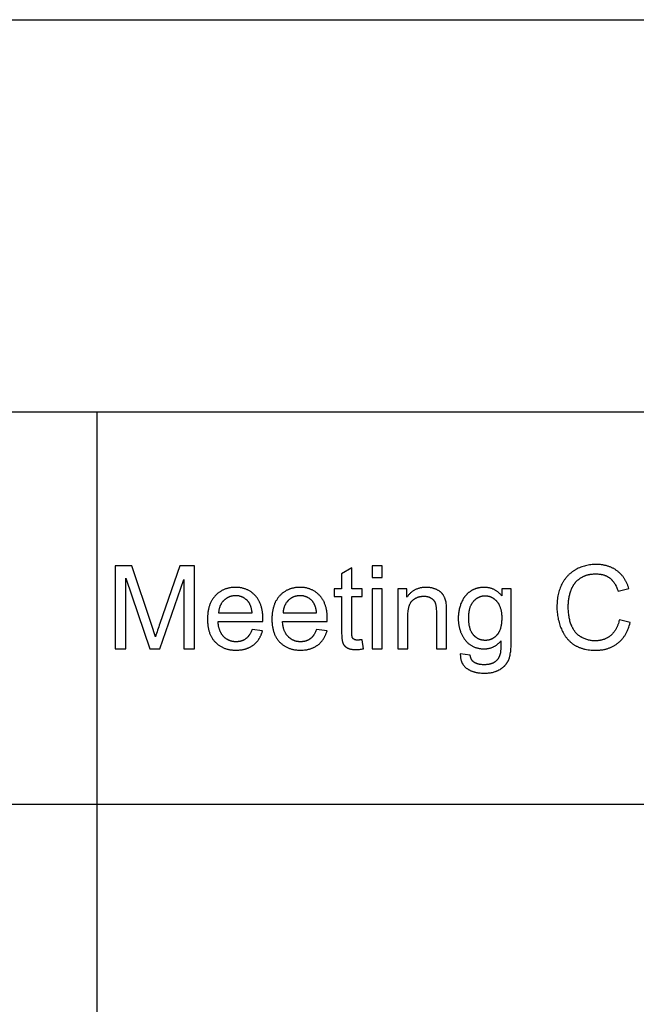
# Model space of a CAD drawing. Units: inches. Extents: x 0 to 1512, y 0 to 1125.
# Drawn here: x 693 to 781, y 622 to 763 of the extents above; entities that cross this region are included whole.
import ezdxf

# ---------------------------------------------------------------- set-up
doc = ezdxf.new("R2010")
doc.units = ezdxf.units.IN
doc.header["$MEASUREMENT"] = 0
doc.layers.add('- TAB', color=4, linetype='Continuous', true_color=0x00ffff)
doc.layers.add('- TITLES', color=7, linetype='Continuous', true_color=0x7fffbf)

msp = doc.modelspace()

# ---------------------------------------------------------------- linework, layer by layer
at = {"layer": '- TAB'}
for p, q in [((0, 762.53), (857.8, 762.53)), ((0, 706.71), (857.8, 706.71)), ((703.94, 464.44), (703.94, 706.71)), ((0, 650.89), (857.8, 650.89))]:
    msp.add_line(p, q, dxfattribs=at)
at = {"layer": '- TITLES'}
msp.add_lwpolyline([(711.65, 676.43), (708.86, 684.79), (706.51, 684.79), (706.51, 672.98), (708.01, 672.98), (708.01, 683.03), (711.43, 672.98), (712.83, 672.98), (716.26, 682.86), (716.26, 672.98), (717.77, 672.98), (717.77, 684.79), (715.67, 684.79), (712.84, 676.57, 0.006113), (712.21, 674.68)], format="xyb", close=True, dxfattribs=at)
for points in [[(741.61, 674.28), (741.42, 674.26), (741.25, 674.24), (741.18, 674.23), (741.1, 674.23), (741.04, 674.22), (740.97, 674.22), (740.93, 674.22), (740.89, 674.23), (740.86, 674.23), (740.82, 674.23), (740.79, 674.23), (740.75, 674.24), (740.72, 674.24), (740.69, 674.25), (740.66, 674.26), (740.64, 674.26), (740.63, 674.26), (740.61, 674.27), (740.6, 674.27), (740.59, 674.28), (740.57, 674.28), (740.56, 674.29), (740.55, 674.29), (740.54, 674.3), (740.52, 674.3), (740.51, 674.31), (740.5, 674.32), (740.49, 674.32), (740.48, 674.33), (740.47, 674.34), (740.46, 674.34), (740.45, 674.35), (740.44, 674.36), (740.43, 674.36), (740.42, 674.37), (740.41, 674.38), (740.4, 674.39), (740.39, 674.39), (740.38, 674.4), (740.37, 674.41), (740.36, 674.42), (740.35, 674.43), (740.34, 674.43), (740.34, 674.44), (740.33, 674.45), (740.32, 674.46), (740.31, 674.47), (740.31, 674.48), (740.3, 674.49), (740.29, 674.5), (740.29, 674.51), (740.28, 674.52), (740.27, 674.53), (740.27, 674.54), (740.26, 674.55), (740.25, 674.56), (740.25, 674.57), (740.24, 674.58), (740.24, 674.59), (740.23, 674.6), (740.23, 674.61), (740.23, 674.62), (740.22, 674.62), (740.22, 674.63), (740.21, 674.65), (740.21, 674.66), (740.21, 674.68), (740.2, 674.69), (740.2, 674.71), (740.19, 674.73), (740.19, 674.76), (740.18, 674.81), (740.18, 674.85), (740.17, 674.9), (740.16, 675), (740.16, 675.13), (740.15, 675.26), (740.15, 675.41), (740.15, 680.41), (741.61, 680.41), (741.61, 681.53), (740.15, 681.53), (740.15, 684.52), (738.71, 683.65), (738.71, 681.53), (737.65, 681.53), (737.65, 680.41), (738.71, 680.41), (738.71, 675.49), (738.71, 675.18), (738.72, 674.89), (738.74, 674.64), (738.75, 674.41), (738.77, 674.3), (738.78, 674.21), (738.79, 674.12), (738.81, 674.04), (738.82, 674), (738.83, 673.96), (738.84, 673.93), (738.85, 673.89), (738.86, 673.86), (738.87, 673.83), (738.88, 673.8), (738.89, 673.78), (738.9, 673.75), (738.91, 673.73), (738.92, 673.7), (738.94, 673.68), (738.95, 673.65), (738.96, 673.63), (738.98, 673.61), (738.99, 673.58), (739.01, 673.56), (739.02, 673.54), (739.04, 673.52), (739.06, 673.49), (739.07, 673.47), (739.09, 673.45), (739.11, 673.43), (739.13, 673.41), (739.15, 673.39), (739.17, 673.37), (739.19, 673.35), (739.21, 673.33), (739.23, 673.31), (739.25, 673.29), (739.28, 673.27), (739.3, 673.26), (739.32, 673.24), (739.35, 673.22), (739.37, 673.2), (739.39, 673.19), (739.45, 673.15), (739.5, 673.12), (739.53, 673.11), (739.56, 673.09), (739.58, 673.08), (739.61, 673.06), (739.64, 673.05), (739.67, 673.04), (739.71, 673.02), (739.74, 673.01), (739.77, 673), (739.81, 672.99), (739.84, 672.98), (739.88, 672.97), (739.95, 672.95), (740.02, 672.93), (740.1, 672.92), (740.18, 672.91), (740.26, 672.9), (740.35, 672.89), (740.44, 672.88), (740.53, 672.88), (740.63, 672.87), (740.72, 672.87), (740.85, 672.87), (740.97, 672.88), (741.1, 672.89), (741.24, 672.9), (741.38, 672.92), (741.52, 672.94), (741.67, 672.97), (741.82, 673)], [(743.03, 683.12), (744.48, 683.12), (744.48, 684.79), (743.03, 684.79)], [(778.22, 677.12), (778.17, 676.94), (778.13, 676.76), (778.08, 676.59), (778.05, 676.51), (778.02, 676.42), (777.99, 676.34), (777.96, 676.26), (777.93, 676.18), (777.89, 676.11), (777.86, 676.03), (777.82, 675.96), (777.79, 675.89), (777.75, 675.82), (777.71, 675.75), (777.67, 675.68), (777.63, 675.61), (777.59, 675.55), (777.54, 675.48), (777.5, 675.42), (777.45, 675.36), (777.4, 675.3), (777.36, 675.24), (777.31, 675.19), (777.26, 675.13), (777.2, 675.08), (777.15, 675.02), (777.1, 674.97), (777.04, 674.92), (776.99, 674.88), (776.93, 674.83), (776.87, 674.78), (776.81, 674.74), (776.75, 674.7), (776.69, 674.66), (776.63, 674.62), (776.57, 674.58), (776.51, 674.54), (776.44, 674.51), (776.38, 674.48), (776.31, 674.45), (776.25, 674.41), (776.18, 674.39), (776.11, 674.36), (776.04, 674.33), (775.98, 674.31), (775.91, 674.29), (775.83, 674.26), (775.76, 674.24), (775.69, 674.23), (775.62, 674.21), (775.54, 674.19), (775.47, 674.18), (775.39, 674.17), (775.32, 674.16), (775.24, 674.15), (775.16, 674.14), (775.09, 674.13), (775.01, 674.13), (774.93, 674.12), (774.84, 674.12), (774.76, 674.12), (774.63, 674.12), (774.5, 674.13), (774.36, 674.14), (774.23, 674.15), (774.1, 674.17), (773.98, 674.2), (773.85, 674.23), (773.72, 674.26), (773.6, 674.29), (773.47, 674.34), (773.35, 674.38), (773.23, 674.43), (773.11, 674.49), (772.99, 674.54), (772.87, 674.61), (772.76, 674.67), (772.7, 674.71), (772.64, 674.75), (772.59, 674.78), (772.53, 674.82), (772.48, 674.86), (772.43, 674.9), (772.38, 674.94), (772.33, 674.99), (772.28, 675.03), (772.23, 675.08), (772.18, 675.12), (772.13, 675.17), (772.09, 675.22), (772.04, 675.27), (772, 675.32), (771.95, 675.37), (771.91, 675.43), (771.87, 675.48), (771.83, 675.53), (771.79, 675.59), (771.75, 675.65), (771.72, 675.71), (771.68, 675.77), (771.64, 675.83), (771.61, 675.89), (771.58, 675.95), (771.54, 676.02), (771.51, 676.08), (771.48, 676.15), (771.45, 676.22), (771.39, 676.35), (771.34, 676.5), (771.29, 676.64), (771.24, 676.79), (771.2, 676.94), (771.16, 677.09), (771.13, 677.25), (771.09, 677.41), (771.06, 677.57), (771.04, 677.74), (771.02, 677.91), (771, 678.08), (770.98, 678.25), (770.97, 678.43), (770.96, 678.61), (770.96, 678.8), (770.96, 678.98), (770.96, 679.13), (770.96, 679.27), (770.97, 679.42), (770.98, 679.56), (770.99, 679.7), (771.01, 679.85), (771.03, 679.99), (771.05, 680.13), (771.07, 680.27), (771.1, 680.41), (771.13, 680.55), (771.16, 680.69), (771.2, 680.83), (771.24, 680.97), (771.28, 681.11), (771.33, 681.25), (771.35, 681.32), (771.37, 681.38), (771.4, 681.45), (771.43, 681.52), (771.45, 681.58), (771.48, 681.64), (771.51, 681.71), (771.54, 681.77), (771.58, 681.83), (771.61, 681.89), (771.64, 681.95), (771.68, 682.01), (771.72, 682.07), (771.75, 682.12), (771.79, 682.18), (771.83, 682.24), (771.87, 682.29), (771.91, 682.34), (771.96, 682.4), (772, 682.45), (772.05, 682.5), (772.09, 682.55), (772.14, 682.6), (772.19, 682.65), (772.24, 682.69), (772.29, 682.74), (772.34, 682.78), (772.39, 682.83), (772.44, 682.87), (772.5, 682.92), (772.55, 682.96), (772.61, 683), (772.67, 683.04), (772.73, 683.08), (772.78, 683.12), (772.85, 683.15), (772.91, 683.19), (772.97, 683.22), (773.03, 683.25), (773.09, 683.28), (773.16, 683.31), (773.22, 683.34), (773.29, 683.37), (773.36, 683.4), (773.43, 683.42), (773.49, 683.45), (773.56, 683.47), (773.64, 683.49), (773.71, 683.51), (773.78, 683.53), (773.85, 683.54), (773.93, 683.56), (774, 683.57), (774.08, 683.59), (774.15, 683.6), (774.23, 683.61), (774.39, 683.63), (774.55, 683.64), (774.72, 683.65), (774.88, 683.65), (775.03, 683.65), (775.17, 683.64), (775.31, 683.63), (775.38, 683.62), (775.45, 683.61), (775.52, 683.61), (775.58, 683.59), (775.65, 683.58), (775.72, 683.57), (775.78, 683.55), (775.84, 683.54), (775.91, 683.52), (775.97, 683.5), (776.03, 683.49), (776.09, 683.47), (776.15, 683.44), (776.21, 683.42), (776.26, 683.4), (776.32, 683.37), (776.38, 683.35), (776.43, 683.32), (776.49, 683.29), (776.54, 683.26), (776.59, 683.23), (776.65, 683.2), (776.7, 683.17), (776.75, 683.14), (776.8, 683.1), (776.85, 683.06), (776.9, 683.03), (776.94, 682.99), (776.99, 682.95), (777.04, 682.91), (777.08, 682.86), (777.13, 682.82), (777.17, 682.77), (777.22, 682.73), (777.26, 682.68), (777.3, 682.63), (777.34, 682.58), (777.38, 682.52), (777.42, 682.47), (777.46, 682.42), (777.5, 682.36), (777.54, 682.3), (777.57, 682.24), (777.61, 682.18), (777.65, 682.12), (777.68, 682.06), (777.75, 681.92), (777.81, 681.79), (777.87, 681.65), (777.93, 681.5), (777.99, 681.35), (778.04, 681.19), (779.58, 681.55), (779.52, 681.75), (779.48, 681.85), (779.45, 681.95), (779.41, 682.04), (779.37, 682.14), (779.34, 682.23), (779.29, 682.32), (779.25, 682.41), (779.21, 682.5), (779.16, 682.59), (779.12, 682.67), (779.07, 682.76), (779.02, 682.84), (778.97, 682.92), (778.92, 683), (778.87, 683.08), (778.81, 683.16), (778.76, 683.23), (778.7, 683.31), (778.64, 683.38), (778.58, 683.45), (778.52, 683.52), (778.45, 683.59), (778.39, 683.66), (778.32, 683.72), (778.25, 683.79), (778.19, 683.85), (778.12, 683.91), (778.04, 683.97), (777.97, 684.03), (777.9, 684.09), (777.82, 684.14), (777.74, 684.2), (777.66, 684.25), (777.58, 684.3), (777.5, 684.35), (777.42, 684.39), (777.34, 684.44), (777.26, 684.48), (777.17, 684.52), (777.09, 684.56), (777, 684.6), (776.91, 684.64), (776.82, 684.67), (776.73, 684.7), (776.64, 684.73), (776.55, 684.76), (776.45, 684.79), (776.36, 684.82), (776.26, 684.84), (776.17, 684.86), (776.07, 684.88), (775.97, 684.9), (775.87, 684.92), (775.77, 684.93), (775.66, 684.95), (775.56, 684.96), (775.46, 684.97), (775.35, 684.97), (775.14, 684.98), (774.92, 684.99), (774.72, 684.99), (774.53, 684.98), (774.34, 684.96), (774.15, 684.94), (773.97, 684.92), (773.78, 684.89), (773.6, 684.85), (773.42, 684.81), (773.24, 684.76), (773.07, 684.71), (772.89, 684.65), (772.72, 684.59), (772.55, 684.52), (772.38, 684.44), (772.22, 684.36), (772.05, 684.28), (771.97, 684.23), (771.89, 684.18), (771.82, 684.14), (771.74, 684.09), (771.66, 684.04), (771.59, 683.99), (771.51, 683.93), (771.44, 683.88), (771.37, 683.82), (771.3, 683.77), (771.23, 683.71), (771.16, 683.65), (771.1, 683.59), (771.03, 683.53), (770.97, 683.46), (770.9, 683.4), (770.84, 683.33), (770.78, 683.27), (770.72, 683.2), (770.66, 683.13), (770.6, 683.06), (770.55, 682.98), (770.49, 682.91), (770.44, 682.84), (770.39, 682.76), (770.33, 682.68), (770.28, 682.6), (770.23, 682.52), (770.19, 682.44), (770.14, 682.36), (770.05, 682.19), (769.96, 682.02), (769.88, 681.84), (769.81, 681.66), (769.74, 681.47), (769.68, 681.29), (769.62, 681.09), (769.57, 680.9), (769.52, 680.7), (769.48, 680.5), (769.44, 680.29), (769.41, 680.08), (769.39, 679.87), (769.37, 679.65), (769.36, 679.43), (769.35, 679.2), (769.34, 678.97), (769.35, 678.76), (769.35, 678.55), (769.37, 678.35), (769.38, 678.14), (769.41, 677.94), (769.43, 677.74), (769.46, 677.54), (769.5, 677.34), (769.54, 677.14), (769.59, 676.95), (769.64, 676.75), (769.7, 676.56), (769.76, 676.37), (769.82, 676.18), (769.89, 675.99), (769.97, 675.81), (770.05, 675.63), (770.13, 675.45), (770.22, 675.28), (770.32, 675.12), (770.37, 675.04), (770.41, 674.96), (770.47, 674.88), (770.52, 674.8), (770.57, 674.73), (770.62, 674.65), (770.68, 674.58), (770.74, 674.51), (770.79, 674.44), (770.85, 674.37), (770.91, 674.31), (770.97, 674.24), (771.03, 674.18), (771.1, 674.11), (771.16, 674.05), (771.23, 673.99), (771.29, 673.93), (771.36, 673.88), (771.43, 673.82), (771.5, 673.76), (771.57, 673.71), (771.64, 673.66), (771.71, 673.61), (771.79, 673.56), (771.86, 673.51), (771.94, 673.47), (772.02, 673.42), (772.1, 673.38), (772.18, 673.34), (772.26, 673.3), (772.35, 673.26), (772.43, 673.22), (772.52, 673.18), (772.61, 673.15), (772.69, 673.12), (772.79, 673.09), (772.88, 673.06), (772.97, 673.03), (773.07, 673), (773.16, 672.98), (773.26, 672.95), (773.36, 672.93), (773.56, 672.89), (773.77, 672.86), (773.98, 672.83), (774.2, 672.81), (774.43, 672.79), (774.66, 672.79), (774.89, 672.78), (775.01, 672.78), (775.12, 672.79), (775.23, 672.79), (775.34, 672.8), (775.45, 672.81), (775.56, 672.82), (775.67, 672.83), (775.78, 672.85), (775.88, 672.86), (775.99, 672.88), (776.09, 672.9), (776.2, 672.92), (776.3, 672.95), (776.4, 672.98), (776.5, 673), (776.59, 673.04), (776.69, 673.07), (776.79, 673.1), (776.88, 673.14), (776.98, 673.18), (777.07, 673.22), (777.16, 673.26), (777.25, 673.3), (777.34, 673.35), (777.43, 673.4), (777.51, 673.45), (777.6, 673.5), (777.68, 673.56), (777.77, 673.61), (777.85, 673.67), (777.93, 673.73), (778.01, 673.79), (778.09, 673.86), (778.17, 673.92), (778.24, 673.99), (778.32, 674.06), (778.39, 674.13), (778.46, 674.2), (778.53, 674.28), (778.6, 674.36), (778.67, 674.43), (778.73, 674.51), (778.8, 674.6), (778.86, 674.68), (778.92, 674.76), (778.98, 674.85), (779.04, 674.94), (779.09, 675.03), (779.15, 675.12), (779.2, 675.22), (779.25, 675.32), (779.3, 675.41), (779.35, 675.51), (779.4, 675.61), (779.44, 675.72), (779.48, 675.82), (779.53, 675.93), (779.57, 676.04), (779.64, 676.26), (779.71, 676.49), (779.78, 676.73)], [(725.96, 675.74), (725.92, 675.62), (725.87, 675.52), (725.83, 675.41), (725.78, 675.31), (725.73, 675.21), (725.68, 675.12), (725.62, 675.03), (725.6, 674.99), (725.57, 674.94), (725.54, 674.9), (725.51, 674.86), (725.48, 674.82), (725.45, 674.79), (725.42, 674.75), (725.39, 674.71), (725.36, 674.68), (725.33, 674.64), (725.3, 674.61), (725.27, 674.58), (725.23, 674.54), (725.2, 674.51), (725.17, 674.48), (725.13, 674.46), (725.1, 674.43), (725.06, 674.4), (725.03, 674.38), (724.99, 674.35), (724.96, 674.33), (724.92, 674.3), (724.88, 674.28), (724.84, 674.26), (724.81, 674.24), (724.77, 674.22), (724.73, 674.2), (724.69, 674.18), (724.65, 674.16), (724.61, 674.15), (724.57, 674.13), (724.53, 674.11), (724.48, 674.1), (724.44, 674.09), (724.4, 674.07), (724.36, 674.06), (724.31, 674.05), (724.27, 674.04), (724.22, 674.03), (724.18, 674.02), (724.13, 674.02), (724.09, 674.01), (724.04, 674), (723.99, 674), (723.95, 673.99), (723.9, 673.99), (723.8, 673.98), (723.7, 673.98), (723.64, 673.98), (723.57, 673.99), (723.51, 673.99), (723.44, 673.99), (723.38, 674), (723.31, 674.01), (723.25, 674.02), (723.19, 674.03), (723.13, 674.04), (723.07, 674.06), (723.01, 674.07), (722.95, 674.09), (722.89, 674.11), (722.83, 674.13), (722.78, 674.15), (722.72, 674.17), (722.67, 674.19), (722.61, 674.22), (722.56, 674.25), (722.5, 674.27), (722.45, 674.3), (722.4, 674.34), (722.35, 674.37), (722.3, 674.4), (722.25, 674.44), (722.2, 674.48), (722.15, 674.52), (722.1, 674.56), (722.05, 674.6), (722.01, 674.64), (721.96, 674.68), (721.92, 674.73), (721.87, 674.78), (721.83, 674.83), (721.79, 674.88), (721.75, 674.93), (721.71, 674.98), (721.67, 675.04), (721.63, 675.09), (721.6, 675.15), (721.56, 675.2), (721.53, 675.26), (721.5, 675.32), (721.47, 675.39), (721.44, 675.45), (721.41, 675.51), (721.38, 675.58), (721.36, 675.64), (721.33, 675.71), (721.31, 675.78), (721.29, 675.85), (721.27, 675.92), (721.25, 676), (721.23, 676.07), (721.21, 676.15), (721.2, 676.23), (721.18, 676.3), (721.17, 676.38), (721.15, 676.55), (721.13, 676.72), (721.12, 676.89), (727.5, 676.89), (727.5, 677.28), (727.5, 677.54), (727.49, 677.79), (727.48, 677.91), (727.46, 678.04), (727.45, 678.16), (727.44, 678.27), (727.42, 678.39), (727.4, 678.51), (727.37, 678.62), (727.35, 678.73), (727.32, 678.84), (727.3, 678.95), (727.26, 679.05), (727.23, 679.16), (727.2, 679.26), (727.16, 679.36), (727.12, 679.45), (727.08, 679.55), (727.04, 679.65), (726.99, 679.74), (726.94, 679.83), (726.89, 679.92), (726.84, 680), (726.79, 680.09), (726.73, 680.17), (726.67, 680.25), (726.61, 680.33), (726.55, 680.41), (726.48, 680.49), (726.42, 680.56), (726.35, 680.63), (726.28, 680.7), (726.21, 680.77), (726.13, 680.83), (726.06, 680.9), (725.99, 680.96), (725.91, 681.01), (725.83, 681.07), (725.76, 681.12), (725.68, 681.18), (725.59, 681.22), (725.51, 681.27), (725.43, 681.32), (725.35, 681.36), (725.26, 681.4), (725.17, 681.44), (725.08, 681.47), (724.99, 681.5), (724.9, 681.53), (724.81, 681.56), (724.72, 681.59), (724.62, 681.61), (724.53, 681.64), (724.43, 681.65), (724.33, 681.67), (724.24, 681.69), (724.14, 681.7), (724.03, 681.71), (723.93, 681.72), (723.83, 681.72), (723.72, 681.73), (723.61, 681.73), (723.5, 681.73), (723.4, 681.72), (723.29, 681.72), (723.18, 681.71), (723.08, 681.7), (722.97, 681.69), (722.87, 681.67), (722.77, 681.65), (722.67, 681.63), (722.57, 681.61), (722.47, 681.59), (722.38, 681.56), (722.28, 681.53), (722.19, 681.5), (722.1, 681.47), (722.01, 681.43), (721.92, 681.39), (721.83, 681.35), (721.74, 681.31), (721.66, 681.26), (721.57, 681.21), (721.49, 681.16), (721.41, 681.11), (721.33, 681.06), (721.25, 681), (721.17, 680.94), (721.1, 680.88), (721.02, 680.82), (720.95, 680.75), (720.87, 680.68), (720.8, 680.61), (720.73, 680.54), (720.66, 680.46), (720.6, 680.38), (720.53, 680.3), (720.47, 680.22), (720.41, 680.14), (720.35, 680.06), (720.3, 679.97), (720.25, 679.88), (720.2, 679.79), (720.15, 679.7), (720.1, 679.6), (720.06, 679.51), (720.01, 679.41), (719.97, 679.31), (719.93, 679.21), (719.9, 679.1), (719.87, 679), (719.83, 678.89), (719.8, 678.78), (719.78, 678.67), (719.75, 678.56), (719.73, 678.44), (719.71, 678.32), (719.69, 678.21), (719.67, 678.08), (719.66, 677.96), (719.65, 677.84), (719.64, 677.71), (719.63, 677.58), (719.63, 677.45), (719.62, 677.19), (719.63, 676.93), (719.63, 676.8), (719.64, 676.68), (719.65, 676.56), (719.66, 676.44), (719.67, 676.32), (719.69, 676.2), (719.71, 676.09), (719.73, 675.97), (719.75, 675.86), (719.78, 675.75), (719.8, 675.65), (719.83, 675.54), (719.86, 675.44), (719.9, 675.33), (719.93, 675.23), (719.97, 675.13), (720.01, 675.04), (720.05, 674.94), (720.09, 674.85), (720.14, 674.76), (720.19, 674.67), (720.24, 674.58), (720.29, 674.5), (720.35, 674.41), (720.4, 674.33), (720.46, 674.25), (720.52, 674.17), (720.59, 674.09), (720.65, 674.02), (720.72, 673.95), (720.79, 673.87), (720.86, 673.81), (720.93, 673.74), (721.01, 673.68), (721.08, 673.61), (721.16, 673.55), (721.24, 673.5), (721.32, 673.44), (721.4, 673.39), (721.48, 673.34), (721.57, 673.29), (721.65, 673.24), (721.74, 673.2), (721.83, 673.16), (721.92, 673.12), (722.01, 673.08), (722.11, 673.04), (722.2, 673.01), (722.3, 672.98), (722.4, 672.95), (722.5, 672.93), (722.6, 672.9), (722.7, 672.88), (722.81, 672.86), (722.91, 672.85), (723.02, 672.83), (723.13, 672.82), (723.24, 672.81), (723.35, 672.8), (723.46, 672.8), (723.58, 672.79), (723.69, 672.79), (723.88, 672.79), (724.06, 672.8), (724.23, 672.82), (724.32, 672.83), (724.41, 672.84), (724.49, 672.85), (724.57, 672.86), (724.66, 672.88), (724.74, 672.89), (724.82, 672.91), (724.9, 672.93), (724.97, 672.95), (725.05, 672.97), (725.13, 673), (725.2, 673.02), (725.28, 673.05), (725.35, 673.07), (725.42, 673.1), (725.49, 673.13), (725.56, 673.17), (725.63, 673.2), (725.7, 673.23), (725.76, 673.27), (725.83, 673.31), (725.89, 673.35), (725.96, 673.39), (726.02, 673.43), (726.08, 673.47), (726.14, 673.52), (726.2, 673.56), (726.26, 673.61), (726.32, 673.66), (726.37, 673.71), (726.43, 673.76), (726.48, 673.81), (726.53, 673.86), (726.58, 673.91), (726.63, 673.97), (726.68, 674.03), (726.73, 674.08), (726.78, 674.14), (726.82, 674.2), (726.87, 674.26), (726.91, 674.32), (726.95, 674.39), (726.99, 674.45), (727.03, 674.52), (727.07, 674.58), (727.1, 674.65), (727.14, 674.72), (727.17, 674.79), (727.21, 674.86), (727.24, 674.93), (727.27, 675.01), (727.3, 675.08), (727.33, 675.16), (727.36, 675.23), (727.38, 675.31), (727.41, 675.39), (727.45, 675.55)], [(735.13, 675.74), (735.09, 675.62), (735.04, 675.52), (735, 675.41), (734.95, 675.31), (734.9, 675.21), (734.85, 675.12), (734.79, 675.03), (734.77, 674.99), (734.74, 674.94), (734.71, 674.9), (734.68, 674.86), (734.65, 674.82), (734.62, 674.79), (734.59, 674.75), (734.56, 674.71), (734.53, 674.68), (734.5, 674.64), (734.47, 674.61), (734.44, 674.58), (734.4, 674.54), (734.37, 674.51), (734.34, 674.48), (734.3, 674.46), (734.27, 674.43), (734.23, 674.4), (734.2, 674.38), (734.16, 674.35), (734.13, 674.33), (734.09, 674.3), (734.05, 674.28), (734.01, 674.26), (733.98, 674.24), (733.94, 674.22), (733.9, 674.2), (733.86, 674.18), (733.82, 674.16), (733.78, 674.15), (733.74, 674.13), (733.7, 674.11), (733.65, 674.1), (733.61, 674.09), (733.57, 674.07), (733.53, 674.06), (733.48, 674.05), (733.44, 674.04), (733.39, 674.03), (733.35, 674.02), (733.3, 674.02), (733.26, 674.01), (733.21, 674), (733.16, 674), (733.12, 673.99), (733.07, 673.99), (732.97, 673.98), (732.87, 673.98), (732.81, 673.98), (732.74, 673.99), (732.68, 673.99), (732.61, 673.99), (732.55, 674), (732.48, 674.01), (732.42, 674.02), (732.36, 674.03), (732.3, 674.04), (732.24, 674.06), (732.18, 674.07), (732.12, 674.09), (732.06, 674.11), (732, 674.13), (731.95, 674.15), (731.89, 674.17), (731.84, 674.19), (731.78, 674.22), (731.73, 674.25), (731.67, 674.27), (731.62, 674.3), (731.57, 674.34), (731.52, 674.37), (731.47, 674.4), (731.42, 674.44), (731.37, 674.48), (731.32, 674.52), (731.27, 674.56), (731.22, 674.6), (731.18, 674.64), (731.13, 674.68), (731.09, 674.73), (731.04, 674.78), (731, 674.83), (730.96, 674.88), (730.92, 674.93), (730.88, 674.98), (730.84, 675.04), (730.8, 675.09), (730.77, 675.15), (730.73, 675.2), (730.7, 675.26), (730.67, 675.32), (730.64, 675.39), (730.61, 675.45), (730.58, 675.51), (730.55, 675.58), (730.53, 675.64), (730.5, 675.71), (730.48, 675.78), (730.46, 675.85), (730.44, 675.92), (730.42, 676), (730.4, 676.07), (730.38, 676.15), (730.37, 676.23), (730.35, 676.3), (730.34, 676.38), (730.32, 676.55), (730.3, 676.72), (730.29, 676.89), (736.67, 676.89), (736.67, 677.28), (736.67, 677.54), (736.66, 677.79), (736.65, 677.91), (736.64, 678.04), (736.62, 678.16), (736.61, 678.27), (736.59, 678.39), (736.57, 678.51), (736.54, 678.62), (736.52, 678.73), (736.49, 678.84), (736.47, 678.95), (736.43, 679.05), (736.4, 679.16), (736.37, 679.26), (736.33, 679.36), (736.29, 679.45), (736.25, 679.55), (736.21, 679.65), (736.16, 679.74), (736.11, 679.83), (736.06, 679.92), (736.01, 680), (735.96, 680.09), (735.9, 680.17), (735.84, 680.25), (735.78, 680.33), (735.72, 680.41), (735.65, 680.49), (735.59, 680.56), (735.52, 680.63), (735.45, 680.7), (735.38, 680.77), (735.3, 680.83), (735.23, 680.9), (735.16, 680.96), (735.08, 681.01), (735, 681.07), (734.93, 681.12), (734.85, 681.18), (734.77, 681.22), (734.68, 681.27), (734.6, 681.32), (734.52, 681.36), (734.43, 681.4), (734.34, 681.44), (734.25, 681.47), (734.17, 681.5), (734.07, 681.53), (733.98, 681.56), (733.89, 681.59), (733.8, 681.61), (733.7, 681.64), (733.6, 681.65), (733.5, 681.67), (733.41, 681.69), (733.31, 681.7), (733.2, 681.71), (733.1, 681.72), (733, 681.72), (732.89, 681.73), (732.78, 681.73), (732.67, 681.73), (732.57, 681.72), (732.46, 681.72), (732.35, 681.71), (732.25, 681.7), (732.14, 681.69), (732.04, 681.67), (731.94, 681.65), (731.84, 681.63), (731.74, 681.61), (731.64, 681.59), (731.55, 681.56), (731.45, 681.53), (731.36, 681.5), (731.27, 681.47), (731.18, 681.43), (731.09, 681.39), (731, 681.35), (730.91, 681.31), (730.83, 681.26), (730.74, 681.21), (730.66, 681.16), (730.58, 681.11), (730.5, 681.06), (730.42, 681), (730.34, 680.94), (730.27, 680.88), (730.19, 680.82), (730.12, 680.75), (730.04, 680.68), (729.97, 680.61), (729.9, 680.54), (729.83, 680.46), (729.77, 680.38), (729.7, 680.3), (729.64, 680.22), (729.58, 680.14), (729.52, 680.06), (729.47, 679.97), (729.42, 679.88), (729.37, 679.79), (729.32, 679.7), (729.27, 679.6), (729.23, 679.51), (729.18, 679.41), (729.14, 679.31), (729.1, 679.21), (729.07, 679.1), (729.04, 679), (729, 678.89), (728.97, 678.78), (728.95, 678.67), (728.92, 678.56), (728.9, 678.44), (728.88, 678.32), (728.86, 678.21), (728.84, 678.08), (728.83, 677.96), (728.82, 677.84), (728.81, 677.71), (728.8, 677.58), (728.8, 677.45), (728.79, 677.19), (728.8, 676.93), (728.8, 676.8), (728.81, 676.68), (728.82, 676.56), (728.83, 676.44), (728.84, 676.32), (728.86, 676.2), (728.88, 676.09), (728.9, 675.97), (728.92, 675.86), (728.95, 675.75), (728.97, 675.65), (729, 675.54), (729.03, 675.44), (729.07, 675.33), (729.1, 675.23), (729.14, 675.13), (729.18, 675.04), (729.22, 674.94), (729.26, 674.85), (729.31, 674.76), (729.36, 674.67), (729.41, 674.58), (729.46, 674.5), (729.52, 674.41), (729.57, 674.33), (729.63, 674.25), (729.69, 674.17), (729.76, 674.09), (729.82, 674.02), (729.89, 673.95), (729.96, 673.87), (730.03, 673.81), (730.1, 673.74), (730.18, 673.68), (730.25, 673.61), (730.33, 673.55), (730.41, 673.5), (730.49, 673.44), (730.57, 673.39), (730.65, 673.34), (730.74, 673.29), (730.82, 673.24), (730.91, 673.2), (731, 673.16), (731.09, 673.12), (731.18, 673.08), (731.28, 673.04), (731.37, 673.01), (731.47, 672.98), (731.57, 672.95), (731.67, 672.93), (731.77, 672.9), (731.87, 672.88), (731.98, 672.86), (732.08, 672.85), (732.19, 672.83), (732.3, 672.82), (732.41, 672.81), (732.52, 672.8), (732.63, 672.8), (732.75, 672.79), (732.87, 672.79), (733.05, 672.79), (733.23, 672.8), (733.41, 672.82), (733.49, 672.83), (733.58, 672.84), (733.66, 672.85), (733.74, 672.86), (733.83, 672.88), (733.91, 672.89), (733.99, 672.91), (734.07, 672.93), (734.14, 672.95), (734.22, 672.97), (734.3, 673), (734.37, 673.02), (734.45, 673.05), (734.52, 673.07), (734.59, 673.1), (734.66, 673.13), (734.73, 673.17), (734.8, 673.2), (734.87, 673.23), (734.93, 673.27), (735, 673.31), (735.06, 673.35), (735.13, 673.39), (735.19, 673.43), (735.25, 673.47), (735.31, 673.52), (735.37, 673.56), (735.43, 673.61), (735.49, 673.66), (735.54, 673.71), (735.6, 673.76), (735.65, 673.81), (735.7, 673.86), (735.75, 673.91), (735.8, 673.97), (735.85, 674.03), (735.9, 674.08), (735.95, 674.14), (735.99, 674.2), (736.04, 674.26), (736.08, 674.32), (736.12, 674.39), (736.16, 674.45), (736.2, 674.52), (736.24, 674.58), (736.27, 674.65), (736.31, 674.72), (736.34, 674.79), (736.38, 674.86), (736.41, 674.93), (736.44, 675.01), (736.47, 675.08), (736.5, 675.16), (736.53, 675.23), (736.55, 675.31), (736.58, 675.39), (736.63, 675.55)], [(743.03, 672.98), (744.48, 672.98), (744.48, 681.53), (743.03, 681.53)], [(747.99, 680.32), (747.99, 681.53), (746.69, 681.53), (746.69, 672.98), (748.14, 672.98), (748.14, 677.65), (748.14, 677.85), (748.15, 678.05), (748.16, 678.23), (748.18, 678.41), (748.19, 678.49), (748.2, 678.58), (748.22, 678.66), (748.23, 678.74), (748.25, 678.81), (748.27, 678.89), (748.29, 678.96), (748.31, 679.03), (748.33, 679.1), (748.35, 679.17), (748.38, 679.23), (748.4, 679.29), (748.43, 679.36), (748.46, 679.41), (748.49, 679.47), (748.52, 679.52), (748.53, 679.55), (748.55, 679.58), (748.57, 679.6), (748.58, 679.63), (748.6, 679.65), (748.62, 679.67), (748.63, 679.7), (748.65, 679.72), (748.67, 679.74), (748.69, 679.76), (748.71, 679.79), (748.73, 679.81), (748.75, 679.83), (748.77, 679.85), (748.79, 679.87), (748.81, 679.88), (748.85, 679.92), (748.9, 679.95), (748.94, 679.99), (748.98, 680.02), (749.03, 680.05), (749.07, 680.08), (749.12, 680.11), (749.16, 680.14), (749.21, 680.17), (749.26, 680.19), (749.3, 680.22), (749.35, 680.24), (749.4, 680.26), (749.45, 680.29), (749.5, 680.31), (749.55, 680.32), (749.6, 680.34), (749.65, 680.36), (749.7, 680.37), (749.75, 680.39), (749.8, 680.4), (749.85, 680.41), (749.91, 680.42), (749.96, 680.43), (750.02, 680.44), (750.07, 680.45), (750.13, 680.46), (750.18, 680.46), (750.24, 680.47), (750.29, 680.47), (750.35, 680.47), (750.41, 680.47), (750.48, 680.47), (750.55, 680.47), (750.62, 680.46), (750.69, 680.46), (750.76, 680.45), (750.82, 680.43), (750.89, 680.42), (750.95, 680.41), (750.98, 680.4), (751.01, 680.39), (751.04, 680.38), (751.08, 680.37), (751.11, 680.36), (751.14, 680.35), (751.17, 680.34), (751.19, 680.32), (751.22, 680.31), (751.25, 680.3), (751.28, 680.29), (751.31, 680.27), (751.34, 680.26), (751.36, 680.24), (751.39, 680.23), (751.42, 680.21), (751.45, 680.19), (751.47, 680.18), (751.5, 680.16), (751.52, 680.14), (751.55, 680.12), (751.57, 680.11), (751.59, 680.09), (751.62, 680.07), (751.64, 680.05), (751.66, 680.03), (751.68, 680.01), (751.71, 679.99), (751.73, 679.97), (751.75, 679.95), (751.77, 679.93), (751.78, 679.9), (751.8, 679.88), (751.82, 679.86), (751.84, 679.84), (751.86, 679.81), (751.87, 679.79), (751.89, 679.77), (751.9, 679.74), (751.92, 679.72), (751.93, 679.69), (751.95, 679.67), (751.96, 679.64), (751.97, 679.62), (751.98, 679.59), (752, 679.56), (752.01, 679.54), (752.02, 679.51), (752.03, 679.48), (752.04, 679.45), (752.05, 679.42), (752.06, 679.39), (752.08, 679.33), (752.09, 679.26), (752.11, 679.19), (752.12, 679.12), (752.13, 679.04), (752.15, 678.96), (752.16, 678.87), (752.16, 678.79), (752.18, 678.6), (752.19, 678.4), (752.19, 678.18), (752.19, 672.98), (753.64, 672.98), (753.64, 678.24), (753.63, 678.71), (753.62, 679.1), (753.61, 679.26), (753.59, 679.41), (753.58, 679.48), (753.58, 679.54), (753.57, 679.6), (753.56, 679.65), (753.54, 679.73), (753.52, 679.8), (753.5, 679.88), (753.48, 679.95), (753.46, 680.02), (753.43, 680.09), (753.41, 680.16), (753.38, 680.23), (753.35, 680.29), (753.32, 680.36), (753.29, 680.42), (753.25, 680.49), (753.22, 680.55), (753.18, 680.61), (753.15, 680.66), (753.11, 680.72), (753.09, 680.75), (753.06, 680.78), (753.04, 680.8), (753.02, 680.83), (753, 680.86), (752.97, 680.88), (752.95, 680.91), (752.92, 680.94), (752.9, 680.96), (752.87, 680.99), (752.85, 681.01), (752.82, 681.03), (752.79, 681.06), (752.76, 681.08), (752.73, 681.11), (752.7, 681.13), (752.64, 681.17), (752.58, 681.22), (752.51, 681.26), (752.44, 681.3), (752.37, 681.34), (752.29, 681.38), (752.22, 681.41), (752.14, 681.45), (752.05, 681.48), (751.97, 681.51), (751.89, 681.54), (751.8, 681.57), (751.72, 681.6), (751.63, 681.62), (751.54, 681.64), (751.46, 681.66), (751.37, 681.67), (751.28, 681.69), (751.19, 681.7), (751.09, 681.71), (751, 681.72), (750.91, 681.72), (750.81, 681.73), (750.71, 681.73), (750.6, 681.73), (750.5, 681.72), (750.39, 681.72), (750.28, 681.71), (750.18, 681.69), (750.08, 681.68), (749.98, 681.66), (749.88, 681.64), (749.78, 681.62), (749.68, 681.59), (749.59, 681.56), (749.5, 681.53), (749.41, 681.49), (749.32, 681.46), (749.23, 681.42), (749.14, 681.38), (749.06, 681.33), (748.98, 681.28), (748.9, 681.23), (748.82, 681.18), (748.74, 681.12), (748.66, 681.06), (748.59, 681), (748.52, 680.93), (748.45, 680.87), (748.38, 680.8), (748.31, 680.72), (748.24, 680.65), (748.18, 680.57), (748.11, 680.49), (748.05, 680.41)], [(755.59, 672.28), (755.59, 672.19), (755.59, 672.11), (755.6, 672.02), (755.6, 671.94), (755.61, 671.86), (755.62, 671.78), (755.63, 671.7), (755.64, 671.63), (755.65, 671.55), (755.67, 671.48), (755.69, 671.41), (755.71, 671.33), (755.73, 671.27), (755.75, 671.2), (755.78, 671.13), (755.8, 671.06), (755.83, 671), (755.87, 670.94), (755.9, 670.88), (755.93, 670.82), (755.97, 670.76), (756.01, 670.7), (756.05, 670.64), (756.09, 670.59), (756.14, 670.54), (756.18, 670.48), (756.23, 670.43), (756.28, 670.39), (756.34, 670.34), (756.39, 670.29), (756.45, 670.25), (756.5, 670.2), (756.56, 670.16), (756.62, 670.12), (756.69, 670.08), (756.75, 670.04), (756.81, 670), (756.88, 669.97), (756.94, 669.93), (757.01, 669.9), (757.08, 669.87), (757.15, 669.84), (757.22, 669.81), (757.29, 669.78), (757.37, 669.76), (757.44, 669.73), (757.52, 669.71), (757.59, 669.69), (757.67, 669.67), (757.75, 669.65), (757.83, 669.63), (757.91, 669.61), (757.99, 669.6), (758.08, 669.58), (758.25, 669.56), (758.42, 669.54), (758.6, 669.52), (758.79, 669.52), (758.98, 669.51), (759.13, 669.52), (759.29, 669.52), (759.44, 669.53), (759.59, 669.54), (759.74, 669.56), (759.88, 669.58), (760.02, 669.61), (760.16, 669.63), (760.3, 669.67), (760.43, 669.7), (760.55, 669.74), (760.62, 669.76), (760.68, 669.79), (760.74, 669.81), (760.8, 669.83), (760.86, 669.86), (760.92, 669.88), (760.98, 669.91), (761.03, 669.94), (761.09, 669.97), (761.14, 670), (761.25, 670.06), (761.36, 670.12), (761.41, 670.16), (761.46, 670.19), (761.51, 670.23), (761.56, 670.26), (761.6, 670.3), (761.65, 670.33), (761.69, 670.37), (761.74, 670.41), (761.78, 670.45), (761.83, 670.49), (761.87, 670.53), (761.91, 670.57), (761.95, 670.61), (761.99, 670.65), (762.02, 670.69), (762.06, 670.74), (762.1, 670.78), (762.13, 670.83), (762.17, 670.87), (762.2, 670.92), (762.23, 670.97), (762.26, 671.01), (762.29, 671.06), (762.32, 671.11), (762.35, 671.16), (762.38, 671.21), (762.41, 671.26), (762.43, 671.31), (762.46, 671.37), (762.48, 671.42), (762.51, 671.48), (762.53, 671.54), (762.55, 671.6), (762.57, 671.67), (762.59, 671.73), (762.61, 671.8), (762.63, 671.87), (762.65, 671.95), (762.68, 672.1), (762.71, 672.27), (762.74, 672.44), (762.76, 672.62), (762.78, 672.81), (762.8, 673.01), (762.81, 673.22), (762.83, 673.66), (762.84, 674.14), (762.84, 681.53), (761.5, 681.53), (761.5, 680.5), (761.44, 680.58), (761.38, 680.65), (761.31, 680.72), (761.25, 680.79), (761.18, 680.86), (761.12, 680.92), (761.05, 680.98), (760.98, 681.04), (760.91, 681.1), (760.84, 681.15), (760.77, 681.2), (760.69, 681.25), (760.62, 681.3), (760.54, 681.34), (760.47, 681.38), (760.39, 681.42), (760.31, 681.46), (760.23, 681.49), (760.15, 681.53), (760.07, 681.56), (759.99, 681.58), (759.9, 681.61), (759.82, 681.63), (759.73, 681.65), (759.64, 681.67), (759.56, 681.68), (759.47, 681.7), (759.38, 681.71), (759.29, 681.72), (759.19, 681.72), (759.1, 681.73), (759.01, 681.73), (758.87, 681.73), (758.73, 681.72), (758.59, 681.71), (758.46, 681.69), (758.39, 681.68), (758.33, 681.67), (758.26, 681.66), (758.2, 681.65), (758.13, 681.63), (758.07, 681.62), (758.01, 681.6), (757.95, 681.59), (757.88, 681.57), (757.82, 681.55), (757.76, 681.53), (757.7, 681.51), (757.64, 681.48), (757.59, 681.46), (757.53, 681.44), (757.47, 681.41), (757.41, 681.38), (757.36, 681.36), (757.3, 681.33), (757.25, 681.3), (757.19, 681.26), (757.14, 681.23), (757.08, 681.2), (757.03, 681.16), (756.98, 681.13), (756.93, 681.09), (756.88, 681.05), (756.83, 681.02), (756.78, 680.98), (756.73, 680.94), (756.68, 680.89), (756.63, 680.85), (756.59, 680.81), (756.54, 680.77), (756.5, 680.72), (756.46, 680.67), (756.41, 680.63), (756.37, 680.58), (756.33, 680.53), (756.29, 680.48), (756.25, 680.43), (756.21, 680.38), (756.17, 680.33), (756.13, 680.28), (756.1, 680.22), (756.06, 680.17), (755.99, 680.05), (755.93, 679.94), (755.86, 679.82), (755.8, 679.69), (755.75, 679.57), (755.69, 679.44), (755.64, 679.3), (755.6, 679.17), (755.55, 679.04), (755.51, 678.9), (755.48, 678.76), (755.44, 678.62), (755.41, 678.48), (755.39, 678.34), (755.37, 678.2), (755.35, 678.05), (755.33, 677.91), (755.32, 677.76), (755.31, 677.61), (755.31, 677.46), (755.3, 677.31), (755.31, 677.09), (755.31, 676.98), (755.32, 676.87), (755.33, 676.76), (755.34, 676.66), (755.35, 676.55), (755.36, 676.45), (755.38, 676.35), (755.4, 676.24), (755.42, 676.14), (755.44, 676.04), (755.46, 675.95), (755.49, 675.85), (755.52, 675.75), (755.55, 675.65), (755.58, 675.56), (755.61, 675.47), (755.64, 675.37), (755.68, 675.28), (755.72, 675.19), (755.76, 675.1), (755.8, 675.01), (755.85, 674.92), (755.89, 674.84), (755.94, 674.75), (755.99, 674.67), (756.04, 674.58), (756.1, 674.5), (756.15, 674.42), (756.21, 674.34), (756.27, 674.26), (756.33, 674.18), (756.39, 674.1), (756.46, 674.03), (756.52, 673.96), (756.59, 673.89), (756.66, 673.82), (756.73, 673.76), (756.8, 673.7), (756.88, 673.64), (756.95, 673.59), (757.03, 673.53), (757.11, 673.48), (757.19, 673.43), (757.27, 673.39), (757.35, 673.34), (757.44, 673.3), (757.52, 673.26), (757.61, 673.23), (757.7, 673.19), (757.79, 673.16), (757.88, 673.13), (757.98, 673.11), (758.07, 673.08), (758.17, 673.06), (758.27, 673.04), (758.37, 673.03), (758.47, 673.01), (758.57, 673), (758.68, 673), (758.78, 672.99), (758.89, 672.99), (759, 672.98), (759.09, 672.99), (759.17, 672.99), (759.26, 672.99), (759.35, 673), (759.43, 673.01), (759.51, 673.02), (759.6, 673.04), (759.68, 673.05), (759.76, 673.07), (759.84, 673.09), (759.92, 673.12), (760, 673.14), (760.07, 673.17), (760.15, 673.2), (760.23, 673.23), (760.3, 673.26), (760.37, 673.3), (760.45, 673.34), (760.52, 673.38), (760.59, 673.42), (760.66, 673.47), (760.73, 673.51), (760.79, 673.56), (760.86, 673.61), (760.93, 673.67), (760.99, 673.72), (761.06, 673.78), (761.12, 673.84), (761.18, 673.9), (761.25, 673.97), (761.31, 674.03), (761.37, 674.1), (761.36, 673.46), (761.36, 673.18), (761.34, 672.93), (761.33, 672.71), (761.32, 672.62), (761.31, 672.53), (761.3, 672.44), (761.29, 672.37), (761.28, 672.3), (761.27, 672.27), (761.26, 672.24), (761.25, 672.2), (761.24, 672.15), (761.22, 672.11), (761.21, 672.07), (761.19, 672.02), (761.18, 671.98), (761.16, 671.94), (761.14, 671.9), (761.12, 671.86), (761.11, 671.82), (761.09, 671.78), (761.07, 671.75), (761.05, 671.71), (761.02, 671.67), (761, 671.63), (760.98, 671.6), (760.96, 671.56), (760.93, 671.53), (760.91, 671.5), (760.88, 671.46), (760.86, 671.43), (760.83, 671.4), (760.8, 671.37), (760.77, 671.34), (760.74, 671.31), (760.71, 671.28), (760.68, 671.25), (760.65, 671.22), (760.62, 671.19), (760.59, 671.17), (760.55, 671.14), (760.52, 671.12), (760.49, 671.09), (760.45, 671.07), (760.41, 671.04), (760.38, 671.02), (760.34, 671), (760.3, 670.98), (760.26, 670.96), (760.22, 670.94), (760.18, 670.92), (760.13, 670.9), (760.09, 670.89), (760.05, 670.87), (760, 670.86), (759.95, 670.84), (759.91, 670.83), (759.86, 670.81), (759.81, 670.8), (759.76, 670.79), (759.71, 670.78), (759.66, 670.77), (759.55, 670.75), (759.44, 670.74), (759.33, 670.73), (759.21, 670.72), (759.09, 670.72), (758.97, 670.71), (758.85, 670.72), (758.74, 670.72), (758.63, 670.73), (758.52, 670.74), (758.42, 670.75), (758.37, 670.76), (758.32, 670.77), (758.27, 670.78), (758.23, 670.79), (758.18, 670.8), (758.13, 670.81), (758.09, 670.83), (758.04, 670.84), (758, 670.86), (757.95, 670.87), (757.91, 670.89), (757.87, 670.9), (757.83, 670.92), (757.79, 670.94), (757.75, 670.96), (757.71, 670.98), (757.67, 671), (757.63, 671.02), (757.6, 671.04), (757.56, 671.07), (757.53, 671.09), (757.49, 671.12), (757.47, 671.14), (757.44, 671.15), (757.42, 671.18), (757.4, 671.2), (757.38, 671.22), (757.35, 671.24), (757.33, 671.26), (757.31, 671.29), (757.29, 671.31), (757.27, 671.34), (757.25, 671.36), (757.24, 671.39), (757.22, 671.42), (757.2, 671.44), (757.19, 671.47), (757.17, 671.5), (757.15, 671.53), (757.14, 671.56), (757.13, 671.59), (757.11, 671.63), (757.1, 671.66), (757.09, 671.69), (757.08, 671.73), (757.07, 671.76), (757.06, 671.8), (757.05, 671.83), (757.04, 671.87), (757.03, 671.91), (757.02, 671.95), (757.01, 671.99), (757.01, 672.03), (757, 672.07)], [(721.2, 678.08), (725.97, 678.08), (725.96, 678.21), (725.94, 678.34), (725.92, 678.47), (725.9, 678.59), (725.88, 678.7), (725.85, 678.81), (725.82, 678.92), (725.81, 678.97), (725.79, 679.02), (725.77, 679.07), (725.75, 679.12), (725.73, 679.17), (725.71, 679.22), (725.69, 679.26), (725.67, 679.31), (725.65, 679.35), (725.63, 679.4), (725.61, 679.44), (725.58, 679.48), (725.56, 679.52), (725.53, 679.56), (725.51, 679.59), (725.48, 679.63), (725.45, 679.66), (725.43, 679.7), (725.38, 679.75), (725.34, 679.8), (725.29, 679.85), (725.25, 679.89), (725.2, 679.94), (725.15, 679.98), (725.1, 680.02), (725.05, 680.06), (725, 680.1), (724.95, 680.14), (724.9, 680.18), (724.85, 680.21), (724.8, 680.24), (724.74, 680.27), (724.69, 680.3), (724.63, 680.33), (724.57, 680.35), (724.52, 680.38), (724.46, 680.4), (724.4, 680.42), (724.34, 680.44), (724.28, 680.45), (724.22, 680.47), (724.16, 680.48), (724.09, 680.5), (724.03, 680.51), (723.97, 680.52), (723.9, 680.52), (723.83, 680.53), (723.77, 680.53), (723.7, 680.54), (723.63, 680.54), (723.57, 680.54), (723.51, 680.53), (723.45, 680.53), (723.39, 680.53), (723.33, 680.52), (723.27, 680.51), (723.21, 680.5), (723.15, 680.49), (723.09, 680.48), (723.04, 680.47), (722.98, 680.46), (722.93, 680.44), (722.87, 680.43), (722.82, 680.41), (722.76, 680.39), (722.71, 680.37), (722.66, 680.35), (722.61, 680.32), (722.56, 680.3), (722.51, 680.27), (722.46, 680.25), (722.41, 680.22), (722.36, 680.19), (722.31, 680.16), (722.26, 680.13), (722.22, 680.09), (722.17, 680.06), (722.13, 680.02), (722.08, 679.99), (722.04, 679.95), (721.99, 679.91), (721.95, 679.87), (721.91, 679.83), (721.87, 679.78), (721.83, 679.74), (721.79, 679.69), (721.75, 679.65), (721.72, 679.6), (721.68, 679.55), (721.65, 679.51), (721.62, 679.46), (721.59, 679.41), (721.56, 679.35), (721.53, 679.3), (721.5, 679.25), (721.47, 679.2), (721.45, 679.14), (721.42, 679.09), (721.4, 679.03), (721.38, 678.97), (721.36, 678.92), (721.34, 678.86), (721.32, 678.8), (721.3, 678.74), (721.29, 678.67), (721.27, 678.61), (721.26, 678.55), (721.25, 678.48), (721.24, 678.42), (721.23, 678.35), (721.22, 678.29), (721.21, 678.22), (721.2, 678.15)], [(730.37, 678.08), (735.14, 678.08), (735.13, 678.21), (735.11, 678.34), (735.1, 678.47), (735.07, 678.59), (735.05, 678.7), (735.02, 678.81), (734.99, 678.92), (734.98, 678.97), (734.96, 679.02), (734.94, 679.07), (734.92, 679.12), (734.9, 679.17), (734.88, 679.22), (734.86, 679.26), (734.84, 679.31), (734.82, 679.35), (734.8, 679.4), (734.78, 679.44), (734.75, 679.48), (734.73, 679.52), (734.7, 679.56), (734.68, 679.59), (734.65, 679.63), (734.62, 679.66), (734.6, 679.7), (734.55, 679.75), (734.51, 679.8), (734.46, 679.85), (734.42, 679.89), (734.37, 679.94), (734.32, 679.98), (734.27, 680.02), (734.22, 680.06), (734.17, 680.1), (734.12, 680.14), (734.07, 680.18), (734.02, 680.21), (733.97, 680.24), (733.91, 680.27), (733.86, 680.3), (733.8, 680.33), (733.74, 680.35), (733.69, 680.38), (733.63, 680.4), (733.57, 680.42), (733.51, 680.44), (733.45, 680.45), (733.39, 680.47), (733.33, 680.48), (733.26, 680.5), (733.2, 680.51), (733.14, 680.52), (733.07, 680.52), (733, 680.53), (732.94, 680.53), (732.87, 680.54), (732.8, 680.54), (732.74, 680.54), (732.68, 680.53), (732.62, 680.53), (732.56, 680.53), (732.5, 680.52), (732.44, 680.51), (732.38, 680.5), (732.32, 680.49), (732.26, 680.48), (732.21, 680.47), (732.15, 680.46), (732.1, 680.44), (732.04, 680.43), (731.99, 680.41), (731.93, 680.39), (731.88, 680.37), (731.83, 680.35), (731.78, 680.32), (731.73, 680.3), (731.68, 680.27), (731.63, 680.25), (731.58, 680.22), (731.53, 680.19), (731.48, 680.16), (731.44, 680.13), (731.39, 680.09), (731.34, 680.06), (731.3, 680.02), (731.25, 679.99), (731.21, 679.95), (731.16, 679.91), (731.12, 679.87), (731.08, 679.83), (731.04, 679.78), (731, 679.74), (730.96, 679.69), (730.92, 679.65), (730.89, 679.6), (730.85, 679.55), (730.82, 679.51), (730.79, 679.46), (730.76, 679.41), (730.73, 679.35), (730.7, 679.3), (730.67, 679.25), (730.64, 679.2), (730.62, 679.14), (730.59, 679.09), (730.57, 679.03), (730.55, 678.97), (730.53, 678.92), (730.51, 678.86), (730.49, 678.8), (730.47, 678.74), (730.46, 678.67), (730.44, 678.61), (730.43, 678.55), (730.42, 678.48), (730.41, 678.42), (730.4, 678.35), (730.39, 678.29), (730.38, 678.22), (730.37, 678.15)]]:
    msp.add_lwpolyline(points, close=True, dxfattribs=at)
msp.add_open_spline([(756.79, 677.41), (756.79, 675.73), (757.46, 674.96), (758.13, 674.18), (759.14, 674.18), (760.13, 674.18), (760.81, 674.95), (761.49, 675.72), (761.49, 677.36), (761.49, 678.93), (760.79, 679.73), (760.09, 680.53), (759.11, 680.53), (758.15, 680.53), (757.47, 679.74), (756.79, 678.96), (756.79, 677.41)], degree=2, knots=[0, 0, 0, 1, 1, 2, 2, 3, 3, 4, 4, 5, 5, 6, 6, 7, 7, 8, 8, 8], dxfattribs=at)

doc.saveas('drawing.dxf')
